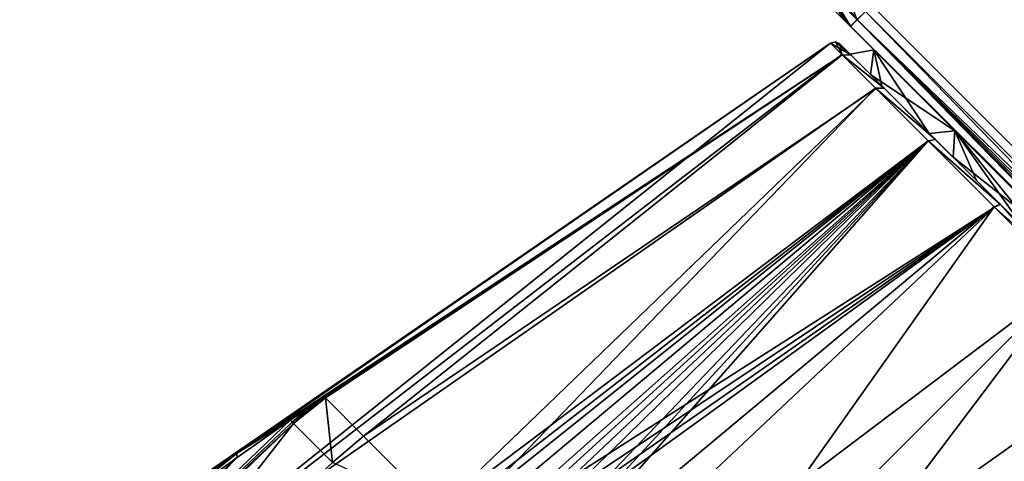
# Model space of a CAD drawing. Units: millimetres. Extents: x -79 to 79, y -205 to 10.
# Drawn here: x -78 to -38, y -78 to -61 of the extents above; entities that cross this region are included whole.
import ezdxf

# ---------------------------------------------------------------- set-up
doc = ezdxf.new("R2010")
doc.units = ezdxf.units.MM
doc.header["$LTSCALE"] = 78.03979
for name, color, linetype in [('1', 7, 'CONTINUOUS'), ('10', 7, 'CONTINUOUS'), ('12', 7, 'CONTINUOUS'), ('13', 7, 'CONTINUOUS'), ('14', 7, 'CONTINUOUS'), ('16', 7, 'CONTINUOUS'), ('18', 7, 'CONTINUOUS'), ('25', 7, 'CONTINUOUS'), ('26', 7, 'CONTINUOUS'), ('289', 7, 'CONTINUOUS'), ('299', 7, 'CONTINUOUS'), ('303', 7, 'CONTINUOUS'), ('305', 7, 'CONTINUOUS'), ('306', 7, 'CONTINUOUS'), ('325', 7, 'CONTINUOUS'), ('384', 7, 'CONTINUOUS'), ('385', 7, 'CONTINUOUS'), ('394', 7, 'CONTINUOUS'), ('51', 7, 'CONTINUOUS'), ('520', 7, 'CONTINUOUS'), ('62', 7, 'CONTINUOUS')]:
    doc.layers.add(name, color=color, linetype=linetype)

msp = doc.modelspace()

# ---------------------------------------------------------------- linework, layer by layer
at = {"layer": '1', "color": 7, "linetype": 'Continuous', "true_color": 0xe0f2ff}
for points in [[(-44.467, -62.04, -2.73), (-44.923, -61.584, 1.35), (-44.51, -61.997, 2.748), (-44.467, -62.04, -2.73)], [(-44.923, -61.584, 1.35), (-43.14, -63.367, 9.125), (-44.51, -61.997, 2.748), (-44.923, -61.584, 1.35)], [(-43.692, -62.814, -4.123), (-44.467, -62.04, -2.73), (-44.51, -61.997, 2.748), (-43.692, -62.814, -4.123)], [(-44.51, -61.997, 2.748), (-43.14, -63.367, 9.125), (-43.237, -63.269, 8.009), (-44.51, -61.997, 2.748)], [(-43.136, -63.37, -6.432), (-44.467, -62.04, -2.73), (-43.692, -62.814, -4.123), (-43.136, -63.37, -6.432)], [(-40.355, -66.151, -9.433), (-43.136, -63.37, -6.432), (-43.692, -62.814, -4.123), (-40.355, -66.151, -9.433)], [(-43.237, -63.269, 8.009), (-43.14, -63.367, 9.125), (-41.316, -65.19, 11.149), (-43.237, -63.269, 8.009)], [(-43.14, -63.367, 9.125), (-41.069, -65.437, 12.06), (-41.316, -65.19, 11.149), (-43.14, -63.367, 9.125)], [(-41.064, -65.442, -9.365), (-43.136, -63.37, -6.432), (-40.355, -66.151, -9.433), (-41.064, -65.442, -9.365)], [(-41.316, -65.19, 11.149), (-41.069, -65.437, 12.06), (-39.415, -67.091, 12.865), (-41.316, -65.19, 11.149)], [(-41.069, -65.437, 12.06), (-38.453, -68.053, 13.949), (-39.415, -67.091, 12.865), (-41.069, -65.437, 12.06)], [(-38.448, -68.059, -11.251), (-41.064, -65.442, -9.365), (-40.355, -66.151, -9.433), (-38.448, -68.059, -11.251)], [(-35.553, -70.953, -11.395), (-38.448, -68.059, -11.251), (-40.355, -66.151, -9.433), (-35.553, -70.953, -11.395)], [(-39.415, -67.091, 12.865), (-38.453, -68.053, 13.949), (-37.545, -68.962, 13.779), (-39.415, -67.091, 12.865)], [(-38.453, -68.053, 13.949), (-35.556, -70.95, 14.6), (-37.545, -68.962, 13.779), (-38.453, -68.053, 13.949)], [(-35.55, -70.956, -11.9), (-38.448, -68.059, -11.251), (-35.553, -70.953, -11.395), (-35.55, -70.956, -11.9)]]:
    msp.add_3dface(points, dxfattribs=at)
at = {"layer": '10', "color": 7, "linetype": 'Continuous', "true_color": 0xe0f2ff}
for points in [[(-77.459, -83.689, 1.35), (-45.305, -61.549, 1.35), (-71.551, -79.645, 0.466), (-77.459, -83.689, 1.35)], [(-71.551, -79.645, 0.466), (-45.305, -61.549, 1.35), (-69.284, -78.113, 0.062), (-71.551, -79.645, 0.466)], [(-45.305, -61.549, 1.35), (-44.838, -62.016, -2.827), (-69.284, -78.113, 0.062), (-45.305, -61.549, 1.35)], [(-69.284, -78.113, 0.062), (-44.838, -62.016, -2.827), (-67.071, -76.67, -0.673), (-69.284, -78.113, 0.062)], [(-67.071, -76.67, -0.673), (-44.838, -62.016, -2.827), (-66.351, -76.237, -1.093), (-67.071, -76.67, -0.673)], [(-66.351, -76.237, -1.093), (-44.838, -62.016, -2.827), (-65.693, -75.864, -1.534), (-66.351, -76.237, -1.093)], [(-65.693, -75.864, -1.534), (-44.838, -62.016, -2.827), (-64.149, -77.408, -7.675), (-65.693, -75.864, -1.534)], [(-44.838, -62.016, -2.827), (-43.478, -63.376, -6.607), (-64.149, -77.408, -7.675), (-44.838, -62.016, -2.827)], [(-64.149, -77.408, -7.675), (-43.478, -63.376, -6.607), (-61.152, -80.405, -12.657), (-64.149, -77.408, -7.675)], [(-43.478, -63.376, -6.607), (-41.358, -65.496, -9.607), (-61.152, -80.405, -12.657), (-43.478, -63.376, -6.607)], [(-41.358, -65.496, -9.607), (-38.685, -68.168, -11.533), (-63.433, -83.971, -14.279), (-41.358, -65.496, -9.607)], [(-61.859, -81.881, -13.439), (-41.358, -65.496, -9.607), (-63.433, -83.971, -14.279), (-61.859, -81.881, -13.439)], [(-61.466, -81.115, -13.05), (-41.358, -65.496, -9.607), (-61.859, -81.881, -13.439), (-61.466, -81.115, -13.05)], [(-61.152, -80.405, -12.657), (-41.358, -65.496, -9.607), (-61.466, -81.115, -13.05), (-61.152, -80.405, -12.657)], [(-67.707, -88.403, -15.699), (-38.685, -68.168, -11.533), (-70.21, -90.938, -16.477), (-67.707, -88.403, -15.699)], [(-70.21, -90.938, -16.477), (-38.685, -68.168, -11.533), (-66.674, -94.475, -18.564), (-70.21, -90.938, -16.477)], [(-65.266, -85.931, -14.93), (-38.685, -68.168, -11.533), (-67.707, -88.403, -15.699), (-65.266, -85.931, -14.93)], [(-38.685, -68.168, -11.533), (-35.723, -71.131, -12.195), (-66.674, -94.475, -18.564), (-38.685, -68.168, -11.533)], [(-63.433, -83.971, -14.279), (-38.685, -68.168, -11.533), (-65.266, -85.931, -14.93), (-63.433, -83.971, -14.279)], [(-66.674, -94.475, -18.564), (-35.723, -71.131, -12.195), (-62.874, -98.274, -19.276), (-66.674, -94.475, -18.564)], [(-62.874, -98.274, -19.276), (-35.723, -71.131, -12.195), (-59.075, -102.074, -18.564), (-62.874, -98.274, -19.276)], [(-35.723, -71.131, -12.195), (-32.761, -74.092, -11.53), (-59.075, -102.074, -18.564), (-35.723, -71.131, -12.195)], [(-59.075, -102.074, -18.564), (-32.761, -74.092, -11.53), (-55.538, -105.61, -16.477), (-59.075, -102.074, -18.564)], [(-32.761, -74.092, -11.53), (-30.09, -76.764, -9.601), (-55.538, -105.61, -16.477), (-32.761, -74.092, -11.53)], [(-55.538, -105.61, -16.477), (-30.09, -76.764, -9.601), (-53.003, -103.107, -15.699), (-55.538, -105.61, -16.477)], [(-30.09, -76.764, -9.601), (-50.531, -100.666, -14.93), (-53.003, -103.107, -15.699), (-30.09, -76.764, -9.601)], [(-48.567, -98.83, -14.278), (-50.531, -100.666, -14.93), (-30.09, -76.764, -9.601), (-48.567, -98.83, -14.278)], [(-46.481, -97.259, -13.439), (-48.567, -98.83, -14.278), (-30.09, -76.764, -9.601), (-46.481, -97.259, -13.439)], [(-27.971, -78.882, -6.598), (-46.481, -97.259, -13.439), (-30.09, -76.764, -9.601), (-27.971, -78.882, -6.598)]]:
    msp.add_3dface(points, dxfattribs=at)
at = {"layer": '12', "color": 7, "linetype": 'Continuous', "true_color": 0xe0f2ff}
for points in [[(-45.305, -61.549, 1.35), (-77.459, -83.689, 1.35), (-75.493, -85.656, 11.694), (-45.305, -61.549, 1.35)], [(-45.305, -61.549, 1.35), (-75.493, -85.656, 11.694), (-44.84, -62.014, 5.518), (-45.305, -61.549, 1.35)], [(-44.84, -62.014, 5.518), (-75.493, -85.656, 11.694), (-43.482, -63.371, 9.298), (-44.84, -62.014, 5.518)], [(-75.493, -85.656, 11.694), (-70.123, -91.026, 19.248), (-43.482, -63.371, 9.298), (-75.493, -85.656, 11.694)], [(-43.482, -63.371, 9.298), (-70.123, -91.026, 19.248), (-41.364, -65.49, 12.301), (-43.482, -63.371, 9.298)], [(-70.123, -91.026, 19.248), (-67.119, -88.99, 18.878), (-41.364, -65.49, 12.301), (-70.123, -91.026, 19.248)], [(-67.119, -88.99, 18.878), (-64.184, -87.013, 18.513), (-41.364, -65.49, 12.301), (-67.119, -88.99, 18.878)], [(-64.184, -87.013, 18.513), (-61.857, -85.547, 18.266), (-41.364, -65.49, 12.301), (-64.184, -87.013, 18.513)], [(-61.857, -85.547, 18.266), (-59.382, -84.359, 18.161), (-41.364, -65.49, 12.301), (-61.857, -85.547, 18.266)], [(-59.382, -84.359, 18.161), (-58.472, -84.11, 18.196), (-41.364, -65.49, 12.301), (-59.382, -84.359, 18.161)], [(-58.472, -84.11, 18.196), (-57.619, -83.937, 18.242), (-41.364, -65.49, 12.301), (-58.472, -84.11, 18.196)], [(-41.364, -65.49, 12.301), (-57.619, -83.937, 18.242), (-38.692, -68.161, 14.23), (-41.364, -65.49, 12.301)], [(-57.619, -83.937, 18.242), (-53.078, -88.478, 19.421), (-38.692, -68.161, 14.23), (-57.619, -83.937, 18.242)], [(-38.692, -68.161, 14.23), (-53.078, -88.478, 19.421), (-35.731, -71.123, 14.895), (-38.692, -68.161, 14.23)], [(-35.731, -71.123, 14.895), (-53.078, -88.478, 19.421), (-32.768, -74.085, 14.233), (-35.731, -71.123, 14.895)], [(-32.768, -74.085, 14.233), (-55.626, -105.523, 19.248), (-30.096, -76.758, 12.307), (-32.768, -74.085, 14.233)], [(-55.626, -105.523, 19.248), (-32.768, -74.085, 14.233), (-53.59, -102.519, 18.878), (-55.626, -105.523, 19.248)], [(-32.768, -74.085, 14.233), (-51.613, -99.584, 18.513), (-53.59, -102.519, 18.878), (-32.768, -74.085, 14.233)], [(-53.078, -88.478, 19.421), (-48.537, -93.019, 18.242), (-32.768, -74.085, 14.233), (-53.078, -88.478, 19.421)], [(-50.144, -97.253, 18.265), (-51.613, -99.584, 18.513), (-32.768, -74.085, 14.233), (-50.144, -97.253, 18.265)], [(-48.959, -94.782, 18.161), (-50.144, -97.253, 18.265), (-32.768, -74.085, 14.233), (-48.959, -94.782, 18.161)], [(-48.711, -93.877, 18.195), (-48.959, -94.782, 18.161), (-32.768, -74.085, 14.233), (-48.711, -93.877, 18.195)], [(-48.537, -93.019, 18.242), (-48.711, -93.877, 18.195), (-32.768, -74.085, 14.233), (-48.537, -93.019, 18.242)], [(-55.626, -105.523, 19.248), (-50.256, -110.893, 11.694), (-30.096, -76.758, 12.307), (-55.626, -105.523, 19.248)], [(-30.096, -76.758, 12.307), (-50.256, -110.893, 11.694), (-27.976, -78.878, 9.307), (-30.096, -76.758, 12.307)]]:
    msp.add_3dface(points, dxfattribs=at)
at = {"layer": '13', "color": 7, "linetype": 'Continuous', "true_color": 0xe0f2ff}
for points in [[(-44.467, -62.04, -2.73), (-45.305, -61.549, 1.35), (-45.107, -61.497, 1.35), (-44.467, -62.04, -2.73)], [(-44.467, -62.04, -2.73), (-44.838, -62.016, -2.827), (-45.305, -61.549, 1.35), (-44.467, -62.04, -2.73)], [(-44.923, -61.584, 1.35), (-44.467, -62.04, -2.73), (-45.107, -61.497, 1.35), (-44.923, -61.584, 1.35)], [(-44.467, -62.04, -2.73), (-43.136, -63.37, -6.432), (-44.838, -62.016, -2.827), (-44.467, -62.04, -2.73)], [(-43.136, -63.37, -6.432), (-43.478, -63.376, -6.607), (-44.838, -62.016, -2.827), (-43.136, -63.37, -6.432)], [(-43.136, -63.37, -6.432), (-41.064, -65.442, -9.365), (-43.478, -63.376, -6.607), (-43.136, -63.37, -6.432)], [(-41.064, -65.442, -9.365), (-41.358, -65.496, -9.607), (-43.478, -63.376, -6.607), (-41.064, -65.442, -9.365)], [(-41.064, -65.442, -9.365), (-38.448, -68.059, -11.251), (-41.358, -65.496, -9.607), (-41.064, -65.442, -9.365)], [(-38.448, -68.059, -11.251), (-38.685, -68.168, -11.533), (-41.358, -65.496, -9.607), (-38.448, -68.059, -11.251)], [(-38.448, -68.059, -11.251), (-35.55, -70.956, -11.9), (-38.685, -68.168, -11.533), (-38.448, -68.059, -11.251)], [(-35.55, -70.956, -11.9), (-35.723, -71.131, -12.195), (-38.685, -68.168, -11.533), (-35.55, -70.956, -11.9)]]:
    msp.add_3dface(points, dxfattribs=at)
at = {"layer": '14', "color": 7, "linetype": 'Continuous', "true_color": 0xe0f2ff}
for points in [[(-45.305, -61.549, 1.35), (-44.84, -62.014, 5.518), (-45.107, -61.497, 1.35), (-45.305, -61.549, 1.35)], [(-44.84, -62.014, 5.518), (-44.923, -61.584, 1.35), (-45.107, -61.497, 1.35), (-44.84, -62.014, 5.518)], [(-43.14, -63.367, 9.125), (-44.923, -61.584, 1.35), (-44.84, -62.014, 5.518), (-43.14, -63.367, 9.125)], [(-43.14, -63.367, 9.125), (-44.84, -62.014, 5.518), (-43.482, -63.371, 9.298), (-43.14, -63.367, 9.125)], [(-41.069, -65.437, 12.06), (-43.14, -63.367, 9.125), (-43.482, -63.371, 9.298), (-41.069, -65.437, 12.06)], [(-41.069, -65.437, 12.06), (-43.482, -63.371, 9.298), (-41.364, -65.49, 12.301), (-41.069, -65.437, 12.06)], [(-38.453, -68.053, 13.949), (-41.069, -65.437, 12.06), (-41.364, -65.49, 12.301), (-38.453, -68.053, 13.949)], [(-38.453, -68.053, 13.949), (-41.364, -65.49, 12.301), (-38.692, -68.161, 14.23), (-38.453, -68.053, 13.949)], [(-38.453, -68.053, 13.949), (-38.692, -68.161, 14.23), (-35.731, -71.123, 14.895), (-38.453, -68.053, 13.949)], [(-35.556, -70.95, 14.6), (-38.453, -68.053, 13.949), (-35.731, -71.123, 14.895), (-35.556, -70.95, 14.6)]]:
    msp.add_3dface(points, dxfattribs=at)
at = {"layer": '16', "color": 7, "linetype": 'Continuous', "true_color": 0xe0f2ff}
for points in [[(-66.983, -76.892, -1.413), (-65.409, -78.466, -7.757), (-76.112, -88.618, -7.589), (-66.983, -76.892, -1.413)], [(-66.983, -76.892, -1.413), (-76.112, -88.618, -7.589), (-72.306, -82.014, -1.337), (-66.983, -76.892, -1.413)]]:
    msp.add_3dface(points, dxfattribs=at)
at = {"layer": '18', "color": 7, "linetype": 'Continuous', "true_color": 0xe0f2ff}
for points in [[(-65.693, -75.864, -1.534), (-65.409, -78.466, -7.757), (-66.983, -76.892, -1.413), (-65.693, -75.864, -1.534)], [(-65.693, -75.864, -1.534), (-66.983, -76.892, -1.413), (-66.357, -76.344, -1.449), (-65.693, -75.864, -1.534)], [(-65.693, -75.864, -1.534), (-64.149, -77.408, -7.675), (-65.409, -78.466, -7.757), (-65.693, -75.864, -1.534)], [(-64.149, -77.408, -7.675), (-61.152, -80.405, -12.657), (-65.409, -78.466, -7.757), (-64.149, -77.408, -7.675)]]:
    msp.add_3dface(points, dxfattribs=at)
at = {"layer": '25', "color": 7, "linetype": 'Continuous', "true_color": 0xe0f2ff}
for points in [[(-65.693, -75.864, -1.534), (-66.357, -76.344, -1.449), (-66.376, -76.278, -1.173), (-65.693, -75.864, -1.534)], [(-67.103, -76.757, -0.838), (-66.376, -76.278, -1.173), (-67.028, -76.84, -1.119), (-67.103, -76.757, -0.838)], [(-66.376, -76.278, -1.173), (-66.983, -76.892, -1.413), (-67.028, -76.84, -1.119), (-66.376, -76.278, -1.173)], [(-66.357, -76.344, -1.449), (-66.983, -76.892, -1.413), (-66.376, -76.278, -1.173), (-66.357, -76.344, -1.449)]]:
    msp.add_3dface(points, dxfattribs=at)
at = {"layer": '26', "color": 7, "linetype": 'Continuous', "true_color": 0xe0f2ff}
for points in [[(-67.103, -76.757, -0.838), (-67.028, -76.84, -1.119), (-77.733, -86.952, -0.622), (-67.103, -76.757, -0.838)], [(-67.103, -76.757, -0.838), (-77.733, -86.952, -0.622), (-69.247, -78.274, -0.26), (-67.103, -76.757, -0.838)], [(-67.028, -76.84, -1.119), (-66.983, -76.892, -1.413), (-77.733, -86.952, -0.622), (-67.028, -76.84, -1.119)], [(-66.983, -76.892, -1.413), (-72.306, -82.014, -1.337), (-77.733, -86.952, -0.622), (-66.983, -76.892, -1.413)], [(-78.03, -86.439, 0.055), (-71.45, -79.875, 0.06), (-69.247, -78.274, -0.26), (-78.03, -86.439, 0.055)], [(-77.951, -86.595, -0.085), (-78.03, -86.439, 0.055), (-69.247, -78.274, -0.26), (-77.951, -86.595, -0.085)], [(-77.733, -86.952, -0.622), (-77.951, -86.595, -0.085), (-69.247, -78.274, -0.26), (-77.733, -86.952, -0.622)]]:
    msp.add_3dface(points, dxfattribs=at)
at = {"layer": '289', "color": 7, "linetype": 'Continuous', "true_color": 0xfffff2}
for points in [[(-43.644, -60.021, 17.4), (-16.074, -87.591, 17.4), (-42.095, -45.874, 17.4), (-43.644, -60.021, 17.4)], [(-42.095, -45.874, 17.4), (-16.074, -87.591, 17.4), (-34.952, -50.614, 17.4), (-42.095, -45.874, 17.4)]]:
    msp.add_3dface(points, dxfattribs=at)
at = {"layer": '299', "color": 2, "linetype": 'Continuous'}
for points in [[(-44.499, -60.876, -14.343), (-45.12, -60.255, 13.469), (-45.249, -60.126, -14.139), (-44.499, -60.876, -14.343)], [(-44.981, -60.394, 14.475), (-45.12, -60.255, 13.469), (-44.499, -60.876, -14.343), (-44.981, -60.394, 14.475)], [(-44.845, -60.53, 15.22), (-44.981, -60.394, 14.475), (-44.499, -60.876, -14.343), (-44.845, -60.53, 15.22)], [(-44.7, -60.675, 15.753), (-44.845, -60.53, 15.22), (-44.499, -60.876, -14.343), (-44.7, -60.675, 15.753)], [(-44.499, -60.876, 16.026), (-44.7, -60.675, 15.753), (-44.499, -60.876, -14.343), (-44.499, -60.876, 16.026)], [(-20.676, -84.699, 16.026), (-44.499, -60.876, 16.026), (-34.987, -70.387, 14.095), (-20.676, -84.699, 16.026)], [(-44.499, -60.876, 16.026), (-44.499, -60.876, -14.343), (-43.559, -61.816, -2.585), (-44.499, -60.876, 16.026)], [(-34.987, -70.387, 14.095), (-44.499, -60.876, 16.026), (-40.282, -65.093, 11.662), (-34.987, -70.387, 14.095)], [(-40.282, -65.093, 11.662), (-44.499, -60.876, 16.026), (-43.558, -61.817, 5.287), (-40.282, -65.093, 11.662)], [(-43.558, -61.817, 5.287), (-44.499, -60.876, 16.026), (-43.559, -61.816, -2.585), (-43.558, -61.817, 5.287)], [(-44.499, -60.876, -14.343), (-21.38, -83.995, -14.343), (-34.987, -70.387, -11.395), (-44.499, -60.876, -14.343)], [(-43.559, -61.816, -2.585), (-44.499, -60.876, -14.343), (-40.283, -65.092, -8.961), (-43.559, -61.816, -2.585)], [(-40.283, -65.092, -8.961), (-44.499, -60.876, -14.343), (-34.987, -70.387, -11.395), (-40.283, -65.092, -8.961)]]:
    msp.add_3dface(points, dxfattribs=at)
at = {"layer": '303', "color": 7, "linetype": 'Continuous', "true_color": 0xfffff2}
for points in [[(-45.157, -59.441, 16.83), (-45.326, -59.494, 16.252), (-44.231, -60.608, 17.067), (-45.157, -59.441, 16.83)], [(-44.231, -60.608, 17.067), (-45.326, -59.494, 16.252), (-44.492, -60.869, 16.252), (-44.231, -60.608, 17.067)], [(-44.741, -59.309, 17.248), (-45.157, -59.441, 16.83), (-44.231, -60.608, 17.067), (-44.741, -59.309, 17.248)], [(-43.644, -60.021, 17.4), (-44.741, -59.309, 17.248), (-44.231, -60.608, 17.067), (-43.644, -60.021, 17.4)]]:
    msp.add_3dface(points, dxfattribs=at)
at = {"layer": '305', "color": 7, "linetype": 'Continuous', "true_color": 0xfffff2}
for points in [[(-16.074, -87.591, 17.4), (-43.644, -60.021, 17.4), (-44.231, -60.608, 17.067), (-16.074, -87.591, 17.4)], [(-44.231, -60.608, 17.067), (-44.492, -60.869, 16.252), (-16.826, -88.343, 16.756), (-44.231, -60.608, 17.067)], [(-16.074, -87.591, 17.4), (-44.231, -60.608, 17.067), (-16.392, -87.909, 17.313), (-16.074, -87.591, 17.4)], [(-16.392, -87.909, 17.313), (-44.231, -60.608, 17.067), (-16.637, -88.155, 17.098), (-16.392, -87.909, 17.313)], [(-16.637, -88.155, 17.098), (-44.231, -60.608, 17.067), (-16.826, -88.343, 16.756), (-16.637, -88.155, 17.098)], [(-16.826, -88.343, 16.756), (-44.492, -60.869, 16.252), (-16.922, -88.439, 16.252), (-16.826, -88.343, 16.756)]]:
    msp.add_3dface(points, dxfattribs=at)
at = {"layer": '306', "color": 7, "linetype": 'Continuous', "true_color": 0xfffff2}
for points in [[(-44.499, -60.876, 16.026), (-20.676, -84.699, 16.026), (-44.492, -60.869, 16.252), (-44.499, -60.876, 16.026)], [(-44.492, -60.869, 16.252), (-20.676, -84.699, 16.026), (-16.922, -88.439, 16.252), (-44.492, -60.869, 16.252)]]:
    msp.add_3dface(points, dxfattribs=at)
at = {"layer": '325', "color": 7, "linetype": 'Continuous', "true_color": 0xfffff2}
for points in [[(-44.845, -60.53, 15.22), (-44.7, -60.675, 15.753), (-45.326, -59.494, 16.252), (-44.845, -60.53, 15.22)], [(-44.7, -60.675, 15.753), (-44.499, -60.876, 16.026), (-45.326, -59.494, 16.252), (-44.7, -60.675, 15.753)], [(-45.326, -59.494, 16.252), (-44.499, -60.876, 16.026), (-44.492, -60.869, 16.252), (-45.326, -59.494, 16.252)]]:
    msp.add_3dface(points, dxfattribs=at)
at = {"layer": '384', "color": 7, "linetype": 'Continuous', "true_color": 0xfffff2}
for points in [[(-43.895, -60.272, -14.7), (-21.103, -83.719, -14.607), (-44.222, -60.599, -14.607), (-43.895, -60.272, -14.7)], [(-20.776, -83.391, -14.7), (-21.103, -83.719, -14.607), (-43.895, -60.272, -14.7), (-20.776, -83.391, -14.7)], [(-21.38, -83.995, -14.343), (-44.499, -60.876, -14.343), (-44.222, -60.599, -14.607), (-21.38, -83.995, -14.343)], [(-21.103, -83.719, -14.607), (-21.38, -83.995, -14.343), (-44.222, -60.599, -14.607), (-21.103, -83.719, -14.607)]]:
    msp.add_3dface(points, dxfattribs=at)
at = {"layer": '385', "color": 9, "linetype": 'Continuous', "true_color": 0xb1bdc9}
msp.add_3dface([(-20.776, -83.391, -14.7), (-43.895, -60.272, -14.7), (-23.887, -43.812, -14.7), (-20.776, -83.391, -14.7)], dxfattribs=at)
at = {"layer": '394', "color": 7, "linetype": 'Continuous', "true_color": 0xfffff2}
for points in [[(-44.499, -60.876, -14.343), (-45.249, -60.126, -14.139), (-45.32, -59.492, -14.36), (-44.499, -60.876, -14.343)], [(-44.222, -60.599, -14.607), (-44.499, -60.876, -14.343), (-45.32, -59.492, -14.36), (-44.222, -60.599, -14.607)]]:
    msp.add_3dface(points, dxfattribs=at)
at = {"layer": '51', "color": 7, "linetype": 'Continuous', "true_color": 0xe0f2ff}
for points in [[(-69.284, -78.113, 0.062), (-67.071, -76.67, -0.673), (-67.103, -76.757, -0.838), (-69.284, -78.113, 0.062)], [(-67.103, -76.757, -0.838), (-67.071, -76.67, -0.673), (-67.092, -76.707, -0.758), (-67.103, -76.757, -0.838)], [(-69.284, -78.113, 0.062), (-67.103, -76.757, -0.838), (-69.247, -78.274, -0.26), (-69.284, -78.113, 0.062)], [(-71.551, -79.645, 0.466), (-69.284, -78.113, 0.062), (-71.533, -79.719, 0.232), (-71.551, -79.645, 0.466)], [(-69.284, -78.113, 0.062), (-71.45, -79.875, 0.06), (-71.533, -79.719, 0.232), (-69.284, -78.113, 0.062)], [(-71.45, -79.875, 0.06), (-69.284, -78.113, 0.062), (-69.247, -78.274, -0.26), (-71.45, -79.875, 0.06)]]:
    msp.add_3dface(points, dxfattribs=at)
at = {"layer": '520', "linetype": 'Continuous'}
for points in [[(-43.692, -62.814, -4.123), (-44.51, -61.997, 2.748), (-43.559, -61.816, -2.585), (-43.692, -62.814, -4.123)], [(-44.51, -61.997, 2.748), (-43.558, -61.817, 5.287), (-43.559, -61.816, -2.585), (-44.51, -61.997, 2.748)], [(-44.51, -61.997, 2.748), (-43.237, -63.269, 8.009), (-43.558, -61.817, 5.287), (-44.51, -61.997, 2.748)], [(-43.692, -62.814, -4.123), (-43.559, -61.816, -2.585), (-40.283, -65.092, -8.961), (-43.692, -62.814, -4.123)], [(-43.237, -63.269, 8.009), (-41.316, -65.19, 11.149), (-43.558, -61.817, 5.287), (-43.237, -63.269, 8.009)], [(-41.316, -65.19, 11.149), (-40.282, -65.093, 11.662), (-43.558, -61.817, 5.287), (-41.316, -65.19, 11.149)], [(-40.355, -66.151, -9.433), (-43.692, -62.814, -4.123), (-40.283, -65.092, -8.961), (-40.355, -66.151, -9.433)], [(-41.316, -65.19, 11.149), (-39.415, -67.091, 12.865), (-40.282, -65.093, 11.662), (-41.316, -65.19, 11.149)], [(-40.355, -66.151, -9.433), (-40.283, -65.092, -8.961), (-34.987, -70.387, -11.395), (-40.355, -66.151, -9.433)], [(-37.545, -68.962, 13.779), (-35.553, -70.953, 14.095), (-40.282, -65.093, 11.662), (-37.545, -68.962, 13.779)], [(-35.553, -70.953, 14.095), (-34.987, -70.387, 14.095), (-40.282, -65.093, 11.662), (-35.553, -70.953, 14.095)], [(-39.415, -67.091, 12.865), (-37.545, -68.962, 13.779), (-40.282, -65.093, 11.662), (-39.415, -67.091, 12.865)], [(-35.553, -70.953, -11.395), (-40.355, -66.151, -9.433), (-34.987, -70.387, -11.395), (-35.553, -70.953, -11.395)]]:
    msp.add_3dface(points, dxfattribs=at)
at = {"layer": '62', "color": 7, "linetype": 'Continuous', "true_color": 0xe0f2ff}
for points in [[(-66.351, -76.237, -1.093), (-65.693, -75.864, -1.534), (-66.376, -76.278, -1.173), (-66.351, -76.237, -1.093)], [(-66.376, -76.278, -1.173), (-67.103, -76.757, -0.838), (-67.092, -76.707, -0.758), (-66.376, -76.278, -1.173)], [(-67.071, -76.67, -0.673), (-66.376, -76.278, -1.173), (-67.092, -76.707, -0.758), (-67.071, -76.67, -0.673)], [(-67.071, -76.67, -0.673), (-66.351, -76.237, -1.093), (-66.376, -76.278, -1.173), (-67.071, -76.67, -0.673)]]:
    msp.add_3dface(points, dxfattribs=at)

doc.saveas('drawing.dxf')
